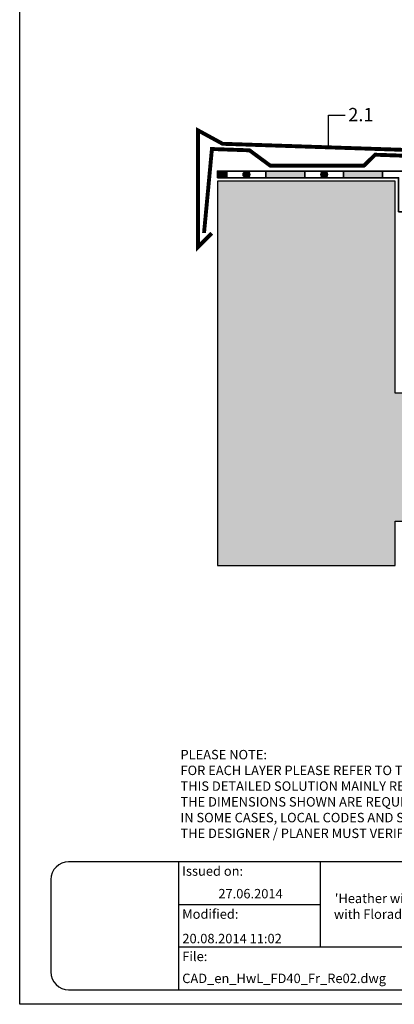
# Model space of a CAD drawing. Units: inches. Extents: x 20 to 120, y 20 to 164.
# Drawn here: x 20 to 54, y 20 to 109 of the extents above; entities that cross this region are included whole.
import ezdxf

# ---------------------------------------------------------------- set-up
doc = ezdxf.new("R2010")
doc.units = ezdxf.units.IN
doc.header["$MEASUREMENT"] = 0
for name, color, linetype in [('TITLE_BLOCK', 7, 'Continuous'), ('Z_Attikaabdeckung', 7, 'Continuous'), ('Z_Plankopf', 7, 'Continuous'), ('Z_Tragschale', 253, 'Continuous')]:
    doc.layers.add(name, color=color, linetype=linetype)
doc.layers.add('Z_Abdichtung', color=7, linetype='Continuous', lineweight=35)
doc.layers.add('Z_Beschriftung', color=7, linetype='Continuous', lineweight=30)
doc.layers.add('Z_Layout', color=7, linetype='Continuous', plot=False)
doc.styles.get("Standard").update_dxf_attribs({"font": 'arial.ttf'})
doc.styles.add('WMF-Arial0', font='arial.ttf')

# ---------------------------------------------------------------- blocks, each defined once
blk = doc.blocks.new('REVDATE')
at = {"layer": 'Z_Beschriftung', "flags": 8}
for tag, p, height in [('FNAME', (0.223, 1.053), 0.871), ('USER', (0.307, -1.517), 0.247), ('REVDATE', (0.513, -2.101), 0.174)]:
    blk.add_attdef(tag, p, '', height=height, dxfattribs=at)
blk = doc.blocks.new('Z_Abdichtung')
at = {"layer": 'Z_Abdichtung'}
for points in [[(0, 0.6), (0, 0), (3.5, 0), (3.5, 0.6)], [(5.26, 0.6), (5.24, 0.6, 0.404088), (4.95, 0.3, 0.404088), (5.24, 0), (5.26, 0, 0.404088), (5.55, 0.3, 0.404088)]]:
    blk.add_hatch(color=256, dxfattribs=at).paths.add_polyline_path(points)
blk.add_lwpolyline([(0, 0), (3.5, 0), (7, 0), (7, 0.6), (3.5, 0.6), (0, 0.6)], close=True, dxfattribs=at)
blk.add_lwpolyline([(3.5, 0.6), (3.5, 0)], dxfattribs=at)
blk.add_circle((5.25, 0.3), 0.3, dxfattribs=at)
blk = doc.blocks.new('Z_Attikaabedckung1')
at = {"layer": 'Z_Attikaabdeckung', "const_width": 0.35}
blk.add_lwpolyline([(-0.515, -4.692), (-1.757, -5.934), (-1.757, 4.573), (0.462, 3.364), (19.534, 2.723), (19.534, -9.1), (18.31, -7.876)], dxfattribs=at)
at = {"layer": 'Z_Attikaabdeckung', "const_width": 0.35, "flags": 128}
blk.add_lwpolyline([(-1.211, -4.668), (-0.5, 2.893), (2.88, 2.775), (4.746, 1.4), (13.187, 1.4), (14.191, 2.38), (18.369, 2.235), (19.022, -8.107)], dxfattribs=at)

msp = doc.modelspace()

# ---------------------------------------------------------------- hatches: boundary and pattern name
at = {"layer": 'Z_Abdichtung'}
for points in [[(38.65253, 94.41574), (38.65253, 95.01574), (37.80253, 95.01574), (37.80253, 94.41574)], [(40.41295, 95.01574), (40.39212, 95.01574, 0.4040881), (40.10235, 94.71574, 0.4040881), (40.39212, 94.41574), (40.41295, 94.41574, 0.4040881), (40.70271, 94.71574, 0.4040881)], [(49.15253, 95.01574), (49.15253, 94.41574), (52.65253, 94.41574), (52.65253, 95.01574)]]:
    msp.add_hatch(color=256, dxfattribs=at).paths.add_polyline_path(points)
at = {"layer": 'Z_Tragschale'}
msp.add_hatch(color=256, dxfattribs=at).paths.add_polyline_path([(107.80253, 75.01574), (53.80253, 75.01574), (53.80253, 94.11574), (37.80253, 94.11574), (37.80253, 59.51574), (53.80253, 59.51574), (53.80253, 63.51574), (107.80253, 63.51574)])

# ---------------------------------------------------------------- linework, layer by layer
at = {"layer": 'Z_Abdichtung'}
for points in [[(37.80253, 94.41574), (38.65253, 94.41574), (42.15253, 94.41574), (42.15253, 95.01574), (38.65253, 95.01574), (37.80253, 95.01574)], [(49.15253, 95.01574), (52.65253, 95.01574), (52.65253, 94.41574), (49.15253, 94.41574)], [(52.65253, 95.01574), (52.65253, 94.41574), (54.10253, 94.41574), (54.10253, 91.36574), (54.70253, 91.36574), (54.70253, 95.01574)]]:
    msp.add_lwpolyline(points, close=True, dxfattribs=at)
msp.add_lwpolyline([(38.65253, 95.01574), (38.65253, 94.41574)], dxfattribs=at)
msp.add_circle((40.40253, 94.71574), 0.30018, dxfattribs=at)
at = {"layer": 'Z_Beschriftung'}
msp.add_lwpolyline([(47.80072, 97.16561), (47.80072, 100.05918), (49.30072, 100.05918)], dxfattribs=at)
at = {"layer": 'Z_Layout'}
msp.add_lwpolyline([(20, 20), (20, 163.5), (120, 163.5), (120, 20), (20, 20)], dxfattribs=at)
at = {"layer": 'Z_Plankopf', "lineweight": 25}
for p, q in [((34.32615, 21.30991), (34.32615, 32.82862)), ((47.05646, 32.82862), (47.05646, 25.14962)), ((34.32615, 28.98912), (47.05646, 28.98912)), ((116.88817, 25.14962), (34.32615, 25.14962))]:
    msp.add_line(p, q, dxfattribs=at)
at = {"layer": 'Z_Plankopf'}
msp.add_lwpolyline([(22.80745, 31.22862), (22.80745, 22.90991, 0.41421356), (24.40745, 21.30991), (115.28817, 21.30991, 0.41421356), (116.88817, 22.90991), (116.88817, 31.22862, 0.41421356), (115.28817, 32.82862), (24.40745, 32.82862, 0.41421356)], format="xyb", close=True, dxfattribs=at)
at = {"layer": 'Z_Tragschale'}
msp.add_lwpolyline([(107.80253, 75.01574), (53.80253, 75.01574), (53.80253, 94.11574), (37.80253, 94.11574), (37.80253, 59.51574), (53.80253, 59.51574), (53.80253, 63.51574), (107.80253, 63.51574)], close=True, dxfattribs=at)

# ---------------------------------------------------------------- block references
at = {"layer": 'TITLE_BLOCK'}
ref = msp.add_blockref('REVDATE', (34.32615, 21.30991), dxfattribs=at)
ref.add_attrib('FNAME', 'CAD_en_HwL_FD40_Fr_Re02.dwg', (34.62806, 21.91059), dxfattribs={"height": 0.85})
ref.add_attrib('REVDATE', '20.08.2014 11:02', (34.64118, 25.49463), dxfattribs={"height": 0.85})
at = {"layer": 'Z_Abdichtung'}
msp.add_blockref('Z_Abdichtung', (42.15253, 94.41574), dxfattribs=at)
at = {"layer": 'Z_Attikaabdeckung'}
msp.add_blockref('Z_Attikaabedckung1', (37.80253, 94.11574), dxfattribs=at)

# ---------------------------------------------------------------- texts
at = {"layer": 'Z_Beschriftung', "insert": (49.57497, 100.70721), "char_height": 1.2, "width": 1.1330638, "attachment_point": 1}
msp.add_mtext('{\\fArial|b1|i0|c0|p34;2.1}', dxfattribs=at)
at = {"layer": 'Z_Beschriftung', "insert": (34.47228, 34.40419), "char_height": 0.85, "width": 75.9247905, "attachment_point": 7, "style": 'WMF-Arial0'}
msp.add_mtext('{\\fArial|b1|i0|c238|p34;P\\fArial|b1|i0|c0|p34;LEASE NOTE\\fArial|b1|i0|c238|p34;: \\fArial|b1|i0|c0|p34;\\PFOR EACH LAYER PLEASE REFER TO THE CORRESPONDING SYSTEM SECTION.\\fArial|b1|i0|c238|p34;\\P\\fArial|b1|i0|c0|p34;THIS DETAILED SOLUTION MAINLY REFERS TO THE GREEN ROOF SYSTEM. THE ROOF CONSTRUCTION IS ONLY SCHEMATIC.\\fArial|b1|i0|c238|p34;\\P\\fArial|b1|i0|c0|p34;\\C7;THE DIMENSIONS SHOWN ARE REQUIRED DIMENSIONS FOR THE ZINCO GREEN ROOF SYSTEM.\\PIN SOME CASES, LOCAL CODES AND STANDARDS MAY REQUIRE GREATER DIMENSIONS FOR A PARTICULAR APPLICATION.\\PTHE DESIGNER / PLANER MUST VERIFY COMPLIANCE WITH LOCAL CODES AND STANDARDS.\\P\\fArial|b0|i0|c238|p34;\\C256; }', dxfattribs=at)
at = {"layer": 'Z_Beschriftung', "color": 7, "insert": (40.77659, 30.38686), "char_height": 0.85, "width": 12.2789591, "attachment_point": 2}
msp.add_mtext('27.06.2014', dxfattribs=at)
at = {"layer": 'Z_Beschriftung', "lineweight": 25, "insert": (54.85367, 28.82923), "char_height": 0.85, "width": 15.5944292, "attachment_point": 5}
msp.add_mtext("'Heather with Lavender'\\Pwith Floradrain{\\fCalibri|b0|i0|c0|p34;®} FD 40-E", dxfattribs=at)
at = {"layer": 'Z_Plankopf', "color": 154, "char_height": 0.85, "attachment_point": 1}
for s, insert, width in [('{\\fArial|b1|i0|c0|p34;Issued on:}', (34.62615, 32.42264), 9.70505), ('{\\fArial|b1|i0|c0|p34;Modified:}', (34.62615, 28.55201), 10.3513), ('{\\fArial|b1|i0|c0|p34;File:}', (34.63741, 24.73967), 10.3513)]:
    msp.add_mtext(s, dxfattribs=dict(at, insert=insert, width=width))

doc.saveas('drawing.dxf')
